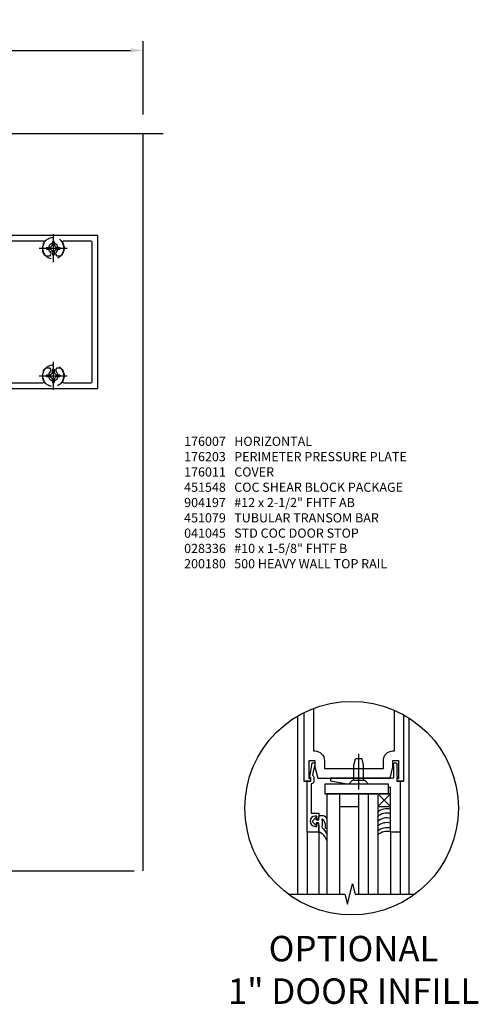
# Model space of a CAD drawing. Units: inches. Extents: x 273 to 375, y 109 to 181.
# Drawn here: x 354 to 363, y 159 to 178 of the extents above; entities that cross this region are included whole.
import ezdxf

# ---------------------------------------------------------------- set-up
doc = ezdxf.new("R2010")
doc.units = ezdxf.units.IN
doc.header["$MEASUREMENT"] = 0
for name, pattern in [('CENTER', [2, 1.25, -0.25, 0.25, -0.25]), ('Horizontal - Tubular$0$CENTER', [2, 1.25, -0.25, 0.25, -0.25]), ('Horizontal - Tubular$0$HIDDEN', [0.375, 0.25, -0.125])]:
    doc.linetypes.add(name, pattern=pattern)
for name, color, linetype in [('CENTER', 1, 'CENTER'), ('Horizontal - Tubular$0$CENTER', 1, 'Horizontal - Tubular$0$CENTER'), ('Horizontal - Tubular$0$HIDDEN', 3, 'Horizontal - Tubular$0$HIDDEN'), ('PART_NUMBERS', 6, 'Continuous'), ('R-ANNO-DIMS', 3, 'Continuous'), ('R-SWTS-DET1', 1, 'Continuous'), ('R-SWTS-DET2', 4, 'Continuous'), ('R-SWTS-DET3', 5, 'Continuous')]:
    doc.layers.add(name, color=color, linetype=linetype)
doc.styles.add('ARIAL', font='arial.ttf')
doc.styles.get("Standard").update_dxf_attribs({"font": 'arial.ttf'})
doc.dimstyles.new('EXT_ON-ON', dxfattribs={"dimscale": 2, "dimtxt": 0.125, "dimasz": 0.125, "dimexe": 0.09, "dimexo": 0.1875, "dimgap": 0.05, "dimtad": 3, "dimdec": 5, "dimzin": 3, "dimdsep": 46, "dimlunit": 5, "dimtxsty": 'ARIAL', "dimcen": 0, "dimazin": 0, "dimtfac": 1, "dimtdec": 5, "dimtofl": 0, "dimtmove": 0, "dimatfit": 0, "dimfxl": 0, "dimfrac": 2, "dimtolj": 1, "dimtzin": 3, "dimarcsym": 0})

# ---------------------------------------------------------------- blocks, each defined once
blk = doc.blocks.new('Horizontal - Tubular$0$B128394-H')
for p, q in [((-0.13, 0.017), (-0.082, 0.017)), ((-0.13, 0.017), (-0.13, -0.017)), ((-0.017, 0.13), (-0.017, 0.082)), ((-0.017, 0.13), (0.017, 0.13)), ((0.017, 0.13), (0.017, 0.082)), ((0.082, 0.017), (0.13, 0.017)), ((0.13, 0.017), (0.13, -0.017)), ((-0.13, -0.017), (-0.082, -0.017)), ((-0.017, -0.082), (-0.017, -0.13)), ((-0.017, -0.13), (0.017, -0.13)), ((0.017, -0.082), (0.017, -0.13)), ((0.082, -0.017), (0.13, -0.017))]:
    blk.add_line(p, q)
blk.add_circle((0, 0), 0.212)
for centre, start, end in [((-0.082, 0.082), 270, 0), ((0.082, 0.082), 180, 270), ((-0.082, -0.082), 0, 89.9999), ((0.082, -0.082), 90, 180)]:
    blk.add_arc(centre, 0.0647, start, end)
at = {"layer": 'Horizontal - Tubular$0$CENTER'}
for p, q in [((0, 0.275), (0, -0.275)), ((-0.275, 0), (0.275, 0))]:
    blk.add_line(p, q, dxfattribs=at)
blk = doc.blocks.new('B176007')
for points in [[(-1.5, 1.583, 0.414214), (-1.48, 1.563), (-0.828, 1.563, 0.669376), (-0.817, 1.588, -0.199773), (-0.844, 1.652), (-0.844, 1.663, -0.414214), (-0.794, 1.713), (-0.706, 1.713, -0.414214), (-0.656, 1.663), (-0.656, 1.652, -0.199773), (-0.683, 1.588, 0.669376), (-0.672, 1.563), (-0.263, 1.563, -0.414214), (-0.253, 1.553), (-0.253, 1.497, -0.414214), (-0.263, 1.487), (-0.303, 1.487, 0.414214), (-0.313, 1.477), (-0.313, 0.312), (-0.273, 0.312), (-0.258, 0.298), (-0.243, 0.312), (-0.17, 0.312), (-0.155, 0.298), (-0.14, 0.312), (-0.1, 0.312), (-0.1, 0.742), (-0.042, 0.961, -0.767327), (0.042, 0.961), (0.1, 0.742), (0.1, 0.312), (0.14, 0.312), (0.155, 0.298), (0.17, 0.312), (0.243, 0.312), (0.258, 0.298), (0.273, 0.312), (0.313, 0.312), (0.313, 1.477, 0.414214), (0.303, 1.487), (0.263, 1.487, -0.414214), (0.253, 1.497), (0.253, 1.553, -0.414214), (0.263, 1.563), (0.672, 1.563, 0.669376), (0.683, 1.588, -0.199773), (0.656, 1.652), (0.656, 1.663, -0.414214), (0.706, 1.713), (0.794, 1.713, -0.414214), (0.844, 1.663), (0.844, 1.652, -0.199773), (0.817, 1.588, 0.669376), (0.828, 1.563), (1.48, 1.563, 0.414214), (1.5, 1.583), (1.5, 6.812), (-1.5, 6.812)], [(-1.104, 2.581, -0.196262), (-1.095, 2.56), (-1.095, 2.527, -0.179784), (-1.102, 2.508, -0.436016), (-1.183, 2.505, 2.414214), (-1.183, 2.37, -0.436016), (-1.102, 2.367, -0.179784), (-1.095, 2.348), (-1.095, 2.315, -0.196262), (-1.104, 2.294, -0.332146), (-1.346, 2.256, 0.565255), (-1.39, 2.23), (-1.39, 1.703, 0.414214), (-1.36, 1.673), (-0.954, 1.673, -0.396012), (-0.794, 1.823), (-0.706, 1.823, -0.396012), (-0.546, 1.673), (0.546, 1.673, -0.396012), (0.706, 1.823), (0.794, 1.823, -0.396012), (0.954, 1.673), (1.36, 1.673, 0.414214), (1.39, 1.703), (1.39, 2.23, 0.565255), (1.346, 2.256, -0.332146), (1.104, 2.294, -0.196262), (1.095, 2.315), (1.095, 2.348, -0.179784), (1.102, 2.367, -0.436016), (1.183, 2.37, 2.414214), (1.183, 2.505, -0.436016), (1.102, 2.508, -0.179784), (1.095, 2.527), (1.095, 2.56, -0.196262), (1.104, 2.581, -0.332146), (1.346, 2.619, 0.565255), (1.39, 2.645), (1.39, 5.73, 0.565255), (1.346, 5.756, -0.332146), (1.104, 5.794, -0.196262), (1.095, 5.815), (1.095, 5.848, -0.179784), (1.102, 5.867, -0.436016), (1.183, 5.87, 2.414214), (1.183, 6.005, -0.436016), (1.102, 6.008, -0.179784), (1.095, 6.027), (1.095, 6.06, -0.196262), (1.104, 6.081, -0.332146), (1.346, 6.119, 0.565255), (1.39, 6.145), (1.39, 6.672, 0.414214), (1.36, 6.702), (-1.36, 6.702, 0.414214), (-1.39, 6.672), (-1.39, 6.145, 0.565255), (-1.346, 6.119, -0.332146), (-1.104, 6.081, -0.196262), (-1.095, 6.06), (-1.095, 6.027, -0.179784), (-1.102, 6.008, -0.436016), (-1.183, 6.005, 2.414214), (-1.183, 5.87, -0.436016), (-1.102, 5.867, -0.179784), (-1.095, 5.848), (-1.095, 5.815, -0.196262), (-1.104, 5.794, -0.332146), (-1.346, 5.756, 0.565255), (-1.39, 5.73), (-1.39, 2.645, 0.565255), (-1.346, 2.619, -0.332146)], [(-0.148, 0.989, -0.767327), (0.148, 0.989), (0.164, 0.93, 0.876976), (0.203, 0.935), (0.203, 1.393, -0.267949), (0.143, 1.497), (0.143, 1.563), (-0.143, 1.563), (-0.143, 1.497, -0.267949), (-0.203, 1.393), (-0.203, 0.935, 0.876976), (-0.164, 0.93)]]:
    blk.add_lwpolyline(points, format="xyb", close=True)
blk = doc.blocks.new('b128910')
for p, q in [((0, 0.192), (0.081, 0.122)), ((0.081, 0.122), (0.081, -0.122)), ((0.081, 0.095), (0.375, 0.095)), ((0.375, 0.095), (0.5, 0.065)), ((0.5, -0.065), (0.5, 0.065)), ((0, -0.192), (0.081, -0.122)), ((0.081, -0.095), (0.375, -0.095)), ((0.375, -0.095), (0.5, -0.065))]:
    blk.add_line(p, q)
at = {"layer": 'CENTER'}
blk.add_line((-0.106, 0), (0.598, 0), dxfattribs=at)
blk = doc.blocks.new('B027081')
blk.add_lwpolyline([(0.625, 0), (0.625, 0.188), (-0.625, 0.188), (-0.625, 0)], close=True)
blk = doc.blocks.new('B575045')
blk.add_lwpolyline([(-0.166, 0.125), (-0.166, 0.063), (-0.73, 0.063), (-0.75, 0.043), (-0.77, 0.063), (-0.9845, 0.063), (-1.297, 0.0005), (-1.297, -0.062), (-0.058, -0.062), (-0.058, -0.304), (-0.068, -0.304), (-0.068, -0.334, 0.4142136), (-0.048, -0.354), (-0.02, -0.354, 0.4142136), (0, -0.334), (0, -0.104), (0.023, -0.084), (0.023, -0.064), (0, -0.064), (0, 0), (0.062, 0), (0.062, 1), (-0.126, 1), (-0.126, 0.125)], format="xyb", close=True)
blk = doc.blocks.new('B575042')
blk.add_lwpolyline([(0.0769, 0.315), (0.0769, 0.3575, 0.414214), (0.0609, 0.3735), (0.0569, 0.3735), (0.0569, 0.344), (0.0414, 0.344, -1), (0.0414, 0.445), (0.0569, 0.445), (0.0569, 0.4155), (0.0609, 0.4155, 0.414214), (0.0769, 0.4315), (0.0769, 0.5), (-0.0362, 0.5), (-0.0362, 0.0025, 0.414214), (-0.0337, 0), (0, 0), (0, -0.0336), (-0.0115, -0.032), (-0.0115, -0.042), (0.013, -0.178), (0.0365, -0.178, 0.414214), (0.039, -0.1755), (0.039, -0.1555, 0.414214), (0.0365, -0.153), (0.0339, -0.153), (0.0164, -0.0559, 0.247203), (0.029, -0.032), (0.029, 0, 0.37672), (0.0038, 0.0288), (0.0038, 0.315)], format="xyb", close=True)
blk = doc.blocks.new('127095')
for p, q in [((0.125, 0.12525), (0, 0)), ((0, 0.12525), (0.125, 0.00025))]:
    blk.add_line(p, q)
blk.add_lwpolyline([(0, 0.00025), (0, 0.12525), (0.125, 0.12525), (0.125, 0.00025)], close=True)
blk = doc.blocks.new('1 in INFILL DETAIL')
at = {"layer": 'R-SWTS-DET1'}
for p, q in [((32.878, 57.764), (32.878, 54.272)), ((35.057, 57.728), (35.057, 54.272)), ((33.14, 56.49), (33.003, 56.49)), ((34.963, 56.49), (34.826, 56.49)), ((33.069, 55.49), (33.069, 54.272)), ((33.295, 55.49), (33.295, 54.272)), ((34.889, 55.49), (34.889, 54.272))]:
    blk.add_line(p, q, dxfattribs=at)
for points in [[(33.003, 57.832), (33.003, 56.485), (33.14, 56.485), (33.14, 56.532), (33.108, 56.532), (33.108, 56.891), (33.217, 56.891), (33.217, 56.766), (33.276, 56.547), (34.691, 56.547), (34.749, 56.766), (34.749, 56.891), (34.858, 56.891), (34.858, 56.532), (34.826, 56.532), (34.826, 56.485), (34.963, 56.485), (34.963, 57.784)], [(32.694, 54.272), (33.807, 54.272), (33.857, 54.072), (33.957, 54.472), (34.007, 54.272), (35.181, 54.272)]]:
    blk.add_lwpolyline(points, dxfattribs=at)
blk.add_lwpolyline([(33.191, 57.914), (33.191, 57.079), (33.217, 57.079, -0.414214), (33.405, 56.891), (33.405, 56.735), (34.561, 56.735), (34.561, 56.891, -0.414214), (34.749, 57.079), (34.776, 57.079), (34.776, 57.877)], format="xyb", dxfattribs=at)
blk.add_circle((33.938, 55.958), 2.094, dxfattribs=at)
at = {"layer": 'R-SWTS-DET2'}
blk.add_lwpolyline([(33.36, 55.734), (33.36, 55.628, 0.126524), (33.36, 55.57, -0.14446), (33.451, 55.444), (33.451, 55.324, 0.235829), (33.295, 55.49), (33.295, 55.657, 0.427379), (33.285, 55.667), (33.249, 55.667, 0.601007), (33.241, 55.652), (33.252, 55.632, -0.919964), (33.236, 55.621), (33.176, 55.683, -0.417539), (33.176, 55.711), (33.236, 55.774, -0.902954), (33.252, 55.762), (33.24, 55.742, 0.588539), (33.249, 55.727), (33.285, 55.727, 0.437855), (33.295, 55.738), (33.295, 55.796, -0.414168), (33.315, 55.816), (33.378, 55.816, -0.38557), (33.452, 55.726), (33.451, 55.624, -0.075933), (33.444, 55.567, -0.99043), (33.424, 55.569), (33.426, 55.593, 0.273531), (33.36, 55.743, 1.093708), (33.36, 55.734, 0.564899)], format="xyb", dxfattribs=at)
for centre in [(34.626, 55.686), (34.626, 55.6), (34.626, 55.507), (34.626, 55.414), (34.626, 55.315), (34.626, 55.241)]:
    blk.add_arc(centre, 0.26, 73.0958, 133.2851, dxfattribs=at)
at = {"layer": 'R-SWTS-DET3'}
for p, q in [((33.451, 56.239), (33.451, 54.272)), ((34.451, 56.239), (33.451, 56.239)), ((33.701, 56.239), (33.701, 54.272)), ((34.076, 56.239), (34.076, 54.272)), ((34.264, 56.239), (34.264, 54.272)), ((34.451, 56.239), (34.451, 54.272)), ((33.701, 55.989), (34.076, 55.989)), ((34.701, 55.49), (34.701, 54.272))]:
    blk.add_line(p, q, dxfattribs=at)
at = {"extrusion": (0, 0, -1), "xscale": -1, "zscale": -1, "rotation": 270}
blk.add_blockref('b128910', (-34.077, 56.427), dxfattribs=at)
at = {"layer": 'R-SWTS-DET1', "xscale": -2, "yscale": 2, "zscale": 2, "rotation": 180}
blk.add_blockref('B575042', (33.14, 56.49), dxfattribs=at)
at = {"layer": 'R-SWTS-DET1', "xscale": -1, "rotation": 180}
blk.add_blockref('B575045', (34.827, 56.49), dxfattribs=at)
at = {"layer": 'R-SWTS-DET2', "extrusion": (0, 0, -1), "xscale": -1, "zscale": -1}
blk.add_blockref('B027081', (-34.036, 56.239), dxfattribs=at)
at = {"layer": 'R-SWTS-DET2', "xscale": -2, "yscale": 2, "zscale": 2, "rotation": 180}
blk.add_blockref('127095', (34.451, 56.239), dxfattribs=at)
at = {"color": 2, "insert": (33.976, 53.453), "char_height": 0.5, "width": 23.71843, "attachment_point": 2}
blk.add_mtext('OPTIONAL\\P1" DOOR INFILL', dxfattribs=at)
blk = doc.blocks.new('*D173')
at = {"layer": 'DEFPOINTS', "color": 0}
for p in [(355.991, 177.673), (347.179, 176.044), (355.991, 176.044)]:
    blk.add_point(p, dxfattribs=at)
at = {"layer": 'R-ANNO-DIMS', "color": 0, "lineweight": -2}
for p, q in [((347.179, 176.419), (347.179, 177.853)), ((355.991, 176.419), (355.991, 177.853)), ((347.429, 177.673), (355.741, 177.673))]:
    blk.add_line(p, q, dxfattribs=at)
at = {"layer": 'R-ANNO-DIMS', "color": 0}
for points in [[(347.429, 177.715), (347.429, 177.632), (347.179, 177.673)], [(355.741, 177.715), (355.741, 177.632), (355.991, 177.673)]]:
    blk.add_solid(points, dxfattribs=at)
at = {"layer": 'R-ANNO-DIMS', "color": 0, "insert": (351.585, 177.903), "char_height": 0.25, "attachment_point": 5, "style": 'ARIAL'}
blk.add_mtext('\\A1;8 13/16"', dxfattribs=at)

msp = doc.modelspace()

# ---------------------------------------------------------------- linework, layer by layer
at = {"layer": 'R-SWTS-DET1'}
msp.add_line((355.991164, 161.581929), (355.991164, 176.043754), dxfattribs=at)
for points in [[(346.928664, 176.043754), (350.822784, 176.043754), (350.875704, 176.256006), (350.981625, 175.831182), (351.034545, 176.043434), (356.384603, 176.043693)], [(347.103508, 161.581929), (349.503508, 161.581929), (349.553508, 161.381929), (349.653508, 161.781929), (349.703508, 161.581929), (355.810147, 161.581929)]]:
    msp.add_lwpolyline(points, dxfattribs=at)

# ---------------------------------------------------------------- block references
msp.add_blockref('1 in INFILL DETAIL', (326.139807, 106.855456))
at = {"layer": 'Horizontal - Tubular$0$HIDDEN'}
for p in [(354.226164, 173.793754), (354.226164, 171.293754)]:
    msp.add_blockref('Horizontal - Tubular$0$B128394-H', p, dxfattribs=at)
at = {"layer": 'R-SWTS-DET1', "rotation": 270}
msp.add_blockref('B176007', (348.288664, 172.543754), dxfattribs=at)

# ---------------------------------------------------------------- texts
at = {"layer": 'PART_NUMBERS', "insert": (356.792772, 167.460566), "char_height": 0.18, "width": 4.82790061, "attachment_point": 7}
msp.add_mtext('176007   HORIZONTAL\\P176203   PERIMETER PRESSURE PLATE\\P176011   COVER\\P451548   COC SHEAR BLOCK PACKAGE\\P904197   #12 x 2-1/2" FHTF AB\\P451079   TUBULAR TRANSOM BAR\\P041045   STD COC DOOR STOP\\P028336   #10 x 1-5/8" FHTF B\\P200180   500 HEAVY WALL TOP RAIL', dxfattribs=at)

# ---------------------------------------------------------------- dimensions: what is measured, and where the dimension line sits
at = {"layer": 'R-ANNO-DIMS'}
dim = msp.add_linear_dim(base=(355.991164, 177.673217), p1=(347.178664, 176.043754), p2=(355.991164, 176.043674), dimstyle='EXT_ON-ON', override={"dimpost": '"'}, dxfattribs=at)
dim.commit()
dim.dimension.update_dxf_attribs({"geometry": '*D173', "text_midpoint": (351.584914, 177.673217), "dimtype": 160})

doc.saveas('drawing.dxf')
